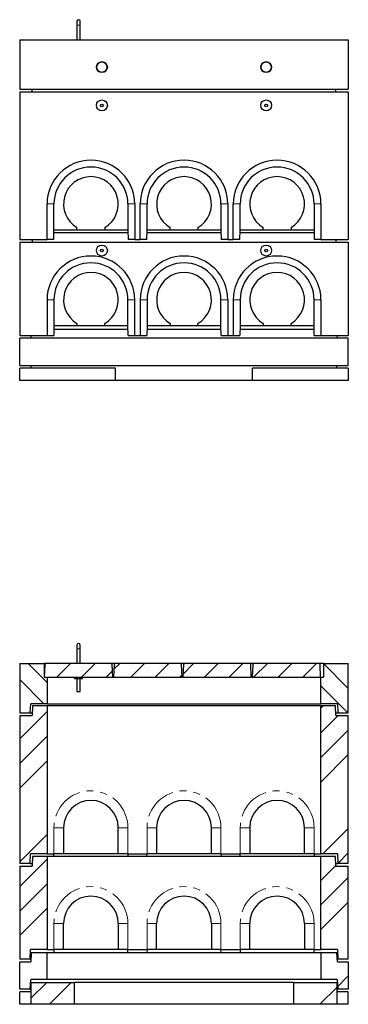
# Model space of a CAD drawing. Units: millimetres. Extents: x 67 to 358, y 44 to 366.
# Drawn here: x 78 to 138, y 186 to 366 of the extents above; entities that cross this region are included whole.
import ezdxf

# ---------------------------------------------------------------- set-up
doc = ezdxf.new("R2010")
doc.units = ezdxf.units.MM
doc.linetypes.add('PHANTOM', pattern=[12.7, 6.35, -1.27, 1.27, -1.27, 1.27, -1.27])

msp = doc.modelspace()

# ---------------------------------------------------------------- hatches: boundary and pattern name
at = {"linetype": 'Continuous', "lineweight": 18}
h = msp.add_hatch(dxfattribs=at)
h.set_pattern_fill('ANSI34', angle=90, style=0)
h.paths.add_polyline_path([(82.21, 248.6), (77.66, 248.6), (77.66, 239.6), (79.56, 239.6), (79.66, 241.25), (82.66, 241.25), (82.66, 246.1), (82.21, 246.1)], flags=0)
h = msp.add_hatch(dxfattribs=at)
h.set_pattern_fill('ANSI31', style=0)
h.paths.add_polyline_path([(82.43, 248.6), (82.27, 248.44), (82.15, 246.1), (94.65, 246.1), (94.54, 248.44), (94.38, 248.6)], flags=0)
h = msp.add_hatch(dxfattribs=at)
h.set_pattern_fill('ANSI31', style=0)
h.paths.add_polyline_path([(95.08, 248.6), (94.92, 248.44), (94.8, 246.1), (107.3, 246.1), (107.19, 248.44), (107.03, 248.6)], flags=0)
h = msp.add_hatch(dxfattribs=at)
h.set_pattern_fill('ANSI31', style=0)
h.paths.add_polyline_path([(107.73, 248.6), (107.57, 248.44), (107.45, 246.1), (119.95, 246.1), (119.84, 248.44), (119.68, 248.6)], flags=0)
h = msp.add_hatch(dxfattribs=at)
h.set_pattern_fill('ANSI31', style=0)
h.paths.add_polyline_path([(120.38, 248.6), (120.22, 248.44), (120.1, 246.1), (132.6, 246.1), (132.49, 248.44), (132.33, 248.6)], flags=0)
h = msp.add_hatch(dxfattribs=at)
h.set_pattern_fill('ANSI34', angle=90, style=0)
h.paths.add_polyline_path([(137.66, 248.6), (133.11, 248.6), (133.11, 246.1), (132.66, 246.1), (132.66, 241.25), (135.66, 241.25), (135.76, 239.6), (137.66, 239.6)], flags=0)
h = msp.add_hatch(dxfattribs=at)
h.set_pattern_fill('ANSI34', style=0)
h.paths.add_polyline_path([(77.66, 212.1), (79.58, 212.1), (79.65, 213.85), (82.66, 213.85), (82.66, 240.85), (80.01, 240.85), (79.91, 239.1), (77.66, 239.1)], flags=0)
h = msp.add_hatch(dxfattribs=at)
h.set_pattern_fill('ANSI34', style=0)
h.paths.add_polyline_path([(135.73, 212.1), (137.66, 212.1), (137.66, 239.1), (135.41, 239.1), (135.31, 240.85), (132.66, 240.85), (132.66, 213.85), (135.66, 213.85)], flags=0)
h = msp.add_hatch(dxfattribs=at)
h.set_pattern_fill('ANSI34', style=0)
h.paths.add_polyline_path([(77.66, 194.6), (79.58, 194.6), (79.65, 196.35), (82.66, 196.35), (82.66, 213.35), (80.01, 213.35), (79.91, 211.6), (77.66, 211.6)], flags=0)
h = msp.add_hatch(dxfattribs=at)
h.set_pattern_fill('ANSI34', style=0)
h.paths.add_polyline_path([(132.66, 196.35), (135.66, 196.35), (135.73, 194.6), (137.66, 194.6), (137.66, 211.6), (135.41, 211.6), (135.31, 213.35), (132.66, 213.35)], flags=0)
h = msp.add_hatch(dxfattribs=at)
h.set_pattern_fill('ANSI34', style=0)
h.paths.add_polyline_path([(79.66, 190.85), (82.66, 190.85), (82.66, 195.75), (79.76, 195.75), (79.66, 194.1), (77.66, 194.1), (77.66, 189.1), (79.56, 189.1)], flags=0)
h = msp.add_hatch(dxfattribs=at)
h.set_pattern_fill('ANSI34', style=0)
h.paths.add_polyline_path([(132.66, 190.85), (135.65, 190.85), (135.76, 189.1), (137.66, 189.1), (137.66, 194.1), (135.66, 194.1), (135.56, 195.75), (132.66, 195.75)], flags=0)
h = msp.add_hatch(dxfattribs=at)
h.set_pattern_fill('ANSI34', style=0)
h.paths.add_polyline_path([(79.76, 186.35), (87.66, 186.35), (87.66, 190.35), (79.76, 190.35)], flags=0)
h = msp.add_hatch(dxfattribs=at)
h.set_pattern_fill('ANSI34', style=0)
h.paths.add_polyline_path([(135.56, 190.35), (127.66, 190.35), (127.66, 186.35), (135.56, 186.35)], flags=0)

# ---------------------------------------------------------------- linework, layer by layer
at = {"color": 7, "linetype": 'Continuous', "lineweight": 25}
for p, q in [((88.1, 365.91), (88.1, 365.21)), ((88.1, 365.21), (88.1, 362.54)), ((88.7, 365.21), (88.7, 365.91)), ((88.7, 362.54), (88.7, 365.21)), ((77.66, 362.54), (77.66, 353.54)), ((77.66, 362.54), (137.66, 362.54)), ((137.66, 362.54), (137.66, 353.54)), ((77.66, 353.54), (137.66, 353.54)), ((77.66, 353.04), (77.66, 326.04)), ((77.66, 353.04), (137.66, 353.04)), ((79.91, 353.04), (79.93, 353.54)), ((135.41, 353.04), (135.38, 353.54)), ((137.66, 353.04), (137.66, 326.04)), ((82.66, 326.04), (82.66, 332.54)), ((83.91, 327.79), (83.91, 332.54)), ((97.41, 332.54), (97.41, 327.79)), ((98.66, 332.54), (98.66, 326.04)), ((99.66, 326.04), (99.66, 332.54)), ((100.91, 327.79), (100.91, 332.54)), ((114.41, 332.54), (114.41, 327.79)), ((115.66, 332.54), (115.66, 326.04)), ((116.66, 326.04), (116.66, 332.54)), ((117.91, 327.79), (117.91, 332.54)), ((131.41, 332.54), (131.41, 327.79)), ((132.66, 332.54), (132.66, 326.04)), ((83.86, 326.04), (83.91, 327.79)), ((83.91, 327.79), (83.91, 327.79)), ((88.11, 327.79), (83.91, 327.79)), ((88.11, 327.79), (88.11, 328.24)), ((93.21, 327.79), (88.11, 327.79)), ((93.21, 328.24), (93.21, 327.79)), ((97.41, 327.79), (93.21, 327.79)), ((97.41, 327.79), (97.41, 327.79)), ((97.41, 327.79), (97.45, 326.04)), ((100.86, 326.04), (100.91, 327.79)), ((100.91, 327.79), (100.91, 327.79)), ((105.11, 327.79), (100.91, 327.79)), ((105.11, 327.79), (105.11, 328.24)), ((110.21, 327.79), (105.11, 327.79)), ((110.21, 328.24), (110.21, 327.79)), ((114.41, 327.79), (110.21, 327.79)), ((114.41, 327.79), (114.41, 327.79)), ((114.41, 327.79), (114.45, 326.04)), ((117.86, 326.04), (117.91, 327.79)), ((117.91, 327.79), (117.91, 327.79)), ((122.11, 327.79), (117.91, 327.79)), ((122.11, 327.79), (122.11, 328.24)), ((127.21, 327.79), (122.11, 327.79)), ((127.21, 328.24), (127.21, 327.79)), ((131.41, 327.79), (127.21, 327.79)), ((131.41, 327.79), (131.41, 327.79)), ((131.41, 327.79), (131.45, 326.04)), ((77.66, 326.04), (82.66, 326.04)), ((77.66, 325.54), (77.66, 308.54)), ((77.66, 325.54), (137.66, 325.54)), ((79.93, 326.04), (79.91, 325.54)), ((83.86, 326.04), (82.66, 326.04)), ((97.42, 327.29), (83.89, 327.29)), ((98.66, 326.04), (97.45, 326.04)), ((98.66, 326.04), (99.66, 326.04)), ((100.86, 326.04), (99.66, 326.04)), ((114.42, 327.29), (100.89, 327.29)), ((115.66, 326.04), (114.45, 326.04)), ((115.66, 326.04), (116.66, 326.04)), ((117.86, 326.04), (116.66, 326.04)), ((131.42, 327.29), (117.89, 327.29)), ((132.66, 326.04), (131.45, 326.04)), ((132.66, 326.04), (137.66, 326.04)), ((135.38, 326.04), (135.41, 325.54)), ((137.66, 325.54), (137.66, 308.54)), ((82.66, 315.04), (82.66, 308.54)), ((83.91, 315.04), (83.91, 310.29)), ((97.41, 310.29), (97.41, 315.04)), ((98.66, 308.54), (98.66, 315.04)), ((99.66, 315.04), (99.66, 308.54)), ((100.91, 315.04), (100.91, 310.29)), ((114.41, 310.29), (114.41, 315.04)), ((115.66, 315.04), (115.66, 308.54)), ((116.66, 315.04), (116.66, 308.54)), ((117.91, 315.04), (117.91, 310.29)), ((131.41, 310.29), (131.41, 315.04)), ((132.66, 315.04), (132.66, 308.54)), ((83.91, 310.29), (83.86, 308.54)), ((83.89, 309.69), (97.42, 309.69)), ((83.91, 310.29), (83.91, 310.29)), ((88.11, 310.29), (83.91, 310.29)), ((88.11, 310.74), (88.11, 310.29)), ((93.21, 310.29), (88.11, 310.29)), ((93.21, 310.29), (93.21, 310.74)), ((97.41, 310.29), (93.21, 310.29)), ((97.45, 308.54), (97.41, 310.29)), ((97.41, 310.29), (97.41, 310.29)), ((100.91, 310.29), (100.86, 308.54)), ((100.89, 309.69), (114.42, 309.69)), ((100.91, 310.29), (100.91, 310.29)), ((105.11, 310.29), (100.91, 310.29)), ((105.11, 310.74), (105.11, 310.29)), ((110.21, 310.29), (105.11, 310.29)), ((110.21, 310.29), (110.21, 310.74)), ((114.41, 310.29), (110.21, 310.29)), ((114.45, 308.54), (114.41, 310.29)), ((114.41, 310.29), (114.41, 310.29)), ((117.91, 310.29), (117.86, 308.54)), ((117.89, 309.69), (131.42, 309.69)), ((117.91, 310.29), (117.91, 310.29)), ((122.11, 310.29), (117.91, 310.29)), ((122.11, 310.74), (122.11, 310.29)), ((127.21, 310.29), (122.11, 310.29)), ((127.21, 310.29), (127.21, 310.74)), ((131.41, 310.29), (127.21, 310.29)), ((131.45, 308.54), (131.41, 310.29)), ((131.41, 310.29), (131.41, 310.29)), ((77.66, 308.54), (82.66, 308.54)), ((77.66, 303.04), (77.66, 308.04)), ((137.66, 308.04), (77.66, 308.04)), ((79.69, 308.54), (79.66, 308.04)), ((82.66, 308.54), (83.86, 308.54)), ((97.45, 308.54), (98.66, 308.54)), ((98.66, 308.54), (99.66, 308.54)), ((99.66, 308.54), (100.86, 308.54)), ((114.45, 308.54), (115.66, 308.54)), ((115.66, 308.54), (116.66, 308.54)), ((116.66, 308.54), (117.86, 308.54)), ((131.45, 308.54), (132.66, 308.54)), ((132.66, 308.54), (137.66, 308.54)), ((135.66, 308.04), (135.63, 308.54)), ((137.66, 303.04), (137.66, 308.04)), ((77.66, 303.04), (137.66, 303.04)), ((77.66, 300.29), (77.66, 302.54)), ((95.16, 302.54), (77.66, 302.54)), ((79.76, 302.54), (79.76, 303.04)), ((95.16, 300.29), (95.16, 302.54)), ((120.16, 300.29), (120.16, 302.54)), ((137.66, 302.54), (120.16, 302.54)), ((135.56, 302.54), (135.56, 303.04)), ((137.66, 302.54), (137.66, 300.29)), ((95.16, 300.29), (77.66, 300.29)), ((120.16, 300.29), (95.16, 300.29)), ((137.66, 300.29), (120.16, 300.29)), ((88.1, 251.96), (88.1, 251.26)), ((88.7, 251.26), (88.7, 251.96)), ((88.1, 251.26), (88.1, 248.6)), ((88.7, 248.6), (88.7, 251.26)), ((77.66, 248.6), (77.66, 239.6)), ((77.66, 248.6), (82.21, 248.6)), ((82.27, 248.44), (82.15, 246.1)), ((82.21, 246.1), (82.21, 248.6)), ((82.43, 248.6), (82.21, 248.6)), ((82.27, 248.44), (82.43, 248.6)), ((94.38, 248.6), (82.43, 248.6)), ((95.08, 248.6), (94.38, 248.6)), ((94.38, 248.6), (94.54, 248.44)), ((94.65, 246.1), (94.54, 248.44)), ((94.92, 248.44), (94.8, 246.1)), ((94.92, 248.44), (95.08, 248.6)), ((107.03, 248.6), (95.08, 248.6)), ((107.73, 248.6), (107.03, 248.6)), ((107.03, 248.6), (107.19, 248.44)), ((107.3, 246.1), (107.19, 248.44)), ((107.57, 248.44), (107.45, 246.1)), ((107.57, 248.44), (107.73, 248.6)), ((119.68, 248.6), (107.73, 248.6)), ((120.38, 248.6), (119.68, 248.6)), ((119.68, 248.6), (119.84, 248.44)), ((119.95, 246.1), (119.84, 248.44)), ((120.22, 248.44), (120.1, 246.1)), ((120.22, 248.44), (120.38, 248.6)), ((132.33, 248.6), (120.38, 248.6)), ((133.11, 248.6), (132.33, 248.6)), ((132.33, 248.6), (132.49, 248.44)), ((132.6, 246.1), (132.49, 248.44)), ((133.11, 248.6), (133.11, 246.1)), ((133.11, 248.6), (137.66, 248.6)), ((137.66, 239.6), (137.66, 248.6)), ((82.15, 246.1), (94.65, 246.1)), ((82.21, 246.1), (82.66, 246.1)), ((82.66, 246.1), (82.66, 241.25)), ((87.65, 245.85), (87.65, 246.1)), ((87.65, 245.85), (89.15, 245.85)), ((88.1, 245.85), (88.1, 243.99)), ((88.7, 243.99), (88.7, 245.85)), ((89.15, 245.85), (89.15, 246.1)), ((94.8, 246.1), (94.65, 246.1)), ((94.8, 246.1), (107.3, 246.1)), ((107.45, 246.1), (107.3, 246.1)), ((107.45, 246.1), (119.95, 246.1)), ((120.1, 246.1), (119.95, 246.1)), ((120.1, 246.1), (132.6, 246.1)), ((132.66, 246.1), (132.6, 246.1)), ((132.66, 241.25), (132.66, 246.1)), ((132.66, 246.1), (133.11, 246.1)), ((88.1, 243.84), (88.1, 243.51)), ((88.1, 243.51), (88.7, 243.51)), ((88.7, 243.51), (88.7, 243.84)), ((79.56, 239.6), (79.66, 241.25)), ((82.66, 241.25), (79.66, 241.25)), ((82.66, 241.25), (132.66, 241.25)), ((135.66, 241.25), (132.66, 241.25)), ((135.66, 241.25), (135.76, 239.6)), ((77.66, 239.6), (79.56, 239.6)), ((79.56, 239.6), (79.93, 239.6)), ((80.01, 240.85), (79.91, 239.1)), ((82.66, 240.85), (80.01, 240.85)), ((82.66, 240.85), (82.66, 213.85)), ((132.66, 240.85), (82.66, 240.85)), ((132.66, 213.85), (132.66, 240.85)), ((135.31, 240.85), (132.66, 240.85)), ((135.41, 239.1), (135.31, 240.85)), ((135.38, 239.6), (135.76, 239.6)), ((135.76, 239.6), (137.66, 239.6)), ((77.66, 239.1), (77.66, 212.1)), ((77.66, 239.1), (79.91, 239.1)), ((135.41, 239.1), (137.66, 239.1)), ((137.66, 212.1), (137.66, 239.1)), ((85.66, 218.6), (85.66, 213.85)), ((95.66, 213.85), (95.66, 218.6)), ((102.66, 218.6), (102.66, 213.85)), ((112.66, 213.85), (112.66, 218.6)), ((119.66, 218.6), (119.66, 213.85)), ((129.66, 213.85), (129.66, 218.6)), ((79.58, 212.1), (79.65, 213.85)), ((82.66, 213.85), (79.65, 213.85)), ((80.01, 213.35), (79.91, 211.6)), ((82.66, 213.35), (80.01, 213.35)), ((82.66, 213.85), (83.91, 213.85)), ((82.66, 213.35), (82.66, 196.35)), ((132.66, 213.35), (82.66, 213.35)), ((83.89, 213.35), (83.91, 213.85)), ((85.66, 213.85), (83.91, 213.85)), ((95.66, 213.85), (85.66, 213.85)), ((97.41, 213.85), (95.66, 213.85)), ((97.41, 213.85), (100.91, 213.85)), ((97.41, 213.85), (97.42, 213.35)), ((100.89, 213.35), (100.91, 213.85)), ((102.66, 213.85), (100.91, 213.85)), ((112.66, 213.85), (102.66, 213.85)), ((114.41, 213.85), (112.66, 213.85)), ((114.41, 213.85), (117.91, 213.85)), ((114.41, 213.85), (114.42, 213.35)), ((117.89, 213.35), (117.91, 213.85)), ((119.66, 213.85), (117.91, 213.85)), ((129.66, 213.85), (119.66, 213.85)), ((131.41, 213.85), (129.66, 213.85)), ((131.41, 213.85), (132.66, 213.85)), ((131.41, 213.85), (131.42, 213.35)), ((135.66, 213.85), (132.66, 213.85)), ((132.66, 196.35), (132.66, 213.35)), ((135.31, 213.35), (132.66, 213.35)), ((135.41, 211.6), (135.31, 213.35)), ((135.66, 213.85), (135.73, 212.1)), ((79.58, 212.1), (77.66, 212.1)), ((77.66, 211.6), (77.66, 194.6)), ((77.66, 211.6), (79.91, 211.6)), ((79.58, 212.1), (79.93, 212.1)), ((135.38, 212.1), (135.73, 212.1)), ((135.41, 211.6), (137.66, 211.6)), ((137.66, 212.1), (135.73, 212.1)), ((137.66, 194.6), (137.66, 211.6)), ((85.66, 196.35), (85.66, 201.1)), ((95.66, 201.1), (95.66, 196.35)), ((102.66, 196.35), (102.66, 201.1)), ((112.66, 201.1), (112.66, 196.35)), ((119.66, 196.35), (119.66, 201.1)), ((129.66, 201.1), (129.66, 196.35)), ((79.58, 194.6), (79.65, 196.35)), ((82.66, 196.35), (79.65, 196.35)), ((82.66, 196.35), (83.91, 196.35)), ((83.91, 196.35), (83.89, 195.75)), ((85.66, 196.35), (83.91, 196.35)), ((95.66, 196.35), (85.66, 196.35)), ((97.41, 196.35), (95.66, 196.35)), ((97.41, 196.35), (100.91, 196.35)), ((97.42, 195.75), (97.41, 196.35)), ((100.91, 196.35), (100.89, 195.75)), ((102.66, 196.35), (100.91, 196.35)), ((112.66, 196.35), (102.66, 196.35)), ((114.41, 196.35), (112.66, 196.35)), ((114.41, 196.35), (117.91, 196.35)), ((114.42, 195.75), (114.41, 196.35)), ((117.91, 196.35), (117.89, 195.75)), ((119.66, 196.35), (117.91, 196.35)), ((129.66, 196.35), (119.66, 196.35)), ((131.41, 196.35), (129.66, 196.35)), ((131.41, 196.35), (132.66, 196.35)), ((131.42, 195.75), (131.41, 196.35)), ((135.66, 196.35), (132.66, 196.35)), ((135.66, 196.35), (135.73, 194.6)), ((79.58, 194.6), (77.66, 194.6)), ((79.58, 194.6), (79.69, 194.6)), ((79.76, 195.75), (79.66, 194.1)), ((82.66, 195.75), (79.76, 195.75)), ((82.66, 190.85), (82.66, 195.75)), ((132.66, 195.75), (82.66, 195.75)), ((132.66, 195.75), (132.66, 190.85)), ((135.56, 195.75), (132.66, 195.75)), ((135.66, 194.1), (135.56, 195.75)), ((135.63, 194.6), (135.73, 194.6)), ((137.66, 194.6), (135.73, 194.6)), ((77.66, 189.1), (77.66, 194.1)), ((77.66, 194.1), (79.66, 194.1)), ((135.66, 194.1), (137.66, 194.1)), ((137.66, 194.1), (137.66, 189.1)), ((79.56, 189.1), (79.66, 190.85)), ((82.66, 190.85), (79.66, 190.85)), ((132.66, 190.85), (82.66, 190.85)), ((135.65, 190.85), (132.66, 190.85)), ((135.65, 190.85), (135.76, 189.1)), ((79.56, 189.1), (77.66, 189.1)), ((79.56, 189.1), (79.76, 189.1)), ((79.76, 186.35), (79.76, 190.35)), ((79.76, 190.35), (87.66, 190.35)), ((87.66, 186.35), (87.66, 190.35)), ((127.66, 190.35), (87.66, 190.35)), ((127.66, 190.35), (127.66, 186.35)), ((127.66, 190.35), (135.56, 190.35)), ((135.56, 190.35), (135.56, 186.35)), ((135.56, 189.1), (135.76, 189.1)), ((137.66, 189.1), (135.76, 189.1)), ((79.76, 188.6), (77.66, 188.6)), ((77.66, 186.35), (77.66, 188.6)), ((137.66, 188.6), (135.56, 188.6)), ((137.66, 186.35), (137.66, 188.6)), ((79.76, 186.35), (77.66, 186.35)), ((87.66, 186.35), (79.76, 186.35)), ((127.66, 186.35), (87.66, 186.35)), ((135.56, 186.35), (127.66, 186.35)), ((137.66, 186.35), (135.56, 186.35))]:
    msp.add_line(p, q, dxfattribs=at)
at = {"color": 8, "linetype": 'PHANTOM', "lineweight": 18}
for p, q in [((88.1, 365.21), (88.7, 365.21)), ((83.91, 332.54), (82.66, 332.54)), ((97.41, 332.54), (98.66, 332.54)), ((100.91, 332.54), (99.66, 332.54)), ((114.41, 332.54), (115.66, 332.54)), ((117.91, 332.54), (116.66, 332.54)), ((131.41, 332.54), (132.66, 332.54)), ((83.91, 315.04), (82.66, 315.04)), ((97.41, 315.04), (98.66, 315.04)), ((100.91, 315.04), (99.66, 315.04)), ((114.41, 315.04), (115.66, 315.04)), ((117.91, 315.04), (116.66, 315.04)), ((131.41, 315.04), (132.66, 315.04)), ((88.1, 251.26), (88.7, 251.26)), ((83.91, 213.85), (83.91, 218.6)), ((83.91, 218.6), (85.66, 218.6)), ((97.41, 218.6), (95.66, 218.6)), ((97.41, 218.6), (97.41, 213.85)), ((100.91, 213.85), (100.91, 218.6)), ((100.91, 218.6), (102.66, 218.6)), ((114.41, 218.6), (112.66, 218.6)), ((114.41, 218.6), (114.41, 213.85)), ((117.91, 213.85), (117.91, 218.6)), ((117.91, 218.6), (119.66, 218.6)), ((129.66, 218.6), (131.41, 218.6)), ((131.41, 218.6), (131.41, 213.85)), ((83.91, 196.35), (83.91, 201.1)), ((83.91, 201.1), (85.66, 201.1)), ((97.41, 201.1), (95.66, 201.1)), ((97.41, 201.1), (97.41, 196.35)), ((100.91, 196.35), (100.91, 201.1)), ((100.91, 201.1), (102.66, 201.1)), ((114.41, 201.1), (112.66, 201.1)), ((114.41, 201.1), (114.41, 196.35)), ((117.91, 196.35), (117.91, 201.1)), ((117.91, 201.1), (119.66, 201.1)), ((131.41, 201.1), (129.66, 201.1)), ((131.41, 201.1), (131.41, 196.35))]:
    msp.add_line(p, q, dxfattribs=at)
at = {"color": 7, "linetype": 'Continuous', "lineweight": 25}
for centre, radius in [((92.66, 357.54), 1), ((122.66, 357.54), 1), ((92.66, 350.54), 1), ((92.66, 350.54), 0.25), ((122.66, 350.54), 1), ((122.66, 350.54), 0.25), ((92.66, 324.04), 1), ((92.66, 324.04), 0.25), ((122.66, 324.04), 1), ((122.66, 324.04), 0.25)]:
    msp.add_circle(centre, radius, dxfattribs=at)
for centre, radius, start, end in [((88.4, 365.91), 0.3, 0, 180), ((90.66, 332.54), 8, 0, 180), ((107.66, 332.54), 8, 0, 180), ((124.66, 332.54), 8, 0, 180), ((90.66, 332.54), 6.75, 0, 180), ((107.66, 332.54), 6.75, 0, 180), ((124.66, 332.54), 6.75, 0, 180), ((90.66, 332.54), 5, 300.6638, 239.3362), ((107.66, 332.54), 5, 300.6638, 239.3362), ((124.66, 332.54), 5, 300.6638, 239.3362), ((90.66, 315.04), 8, 0, 180), ((107.66, 315.04), 8, 0, 180), ((124.66, 315.04), 8, 0, 180), ((90.66, 315.04), 6.75, 0, 180), ((107.66, 315.04), 6.75, 0, 180), ((124.66, 315.04), 6.75, 0, 180), ((90.66, 315.04), 5, 300.6638, 239.3362), ((107.66, 315.04), 5, 300.6638, 239.3362), ((124.66, 315.04), 5, 300.6638, 239.3362), ((88.4, 251.96), 0.3, 0, 180), ((90.66, 218.6), 5, 0, 180), ((107.66, 218.6), 5, 0, 180), ((124.66, 218.6), 5, 0, 180), ((90.66, 201.1), 5, 0, 180), ((107.66, 201.1), 5, 0, 180), ((124.66, 201.1), 5, 0, 180)]:
    msp.add_arc(centre, radius, start, end, dxfattribs=at)
at = {"color": 8, "linetype": 'PHANTOM', "lineweight": 18}
for centre in [(90.66, 218.6), (107.66, 218.6), (124.66, 218.6), (90.66, 201.1), (107.66, 201.1), (124.66, 201.1)]:
    msp.add_arc(centre, 6.75, 0, 180, dxfattribs=at)
for points, knots in [([(93.56, 357.54), (93.56, 357.59), (93.55, 357.69), (93.51, 357.84), (93.45, 357.97), (93.37, 358.1), (93.27, 358.21), (93.14, 358.31), (93.01, 358.38), (92.86, 358.43), (92.71, 358.45), (92.56, 358.45), (92.41, 358.42), (92.27, 358.36), (92.14, 358.29), (92.02, 358.19), (91.92, 358.07), (91.84, 357.94), (91.79, 357.8), (91.75, 357.63), (91.75, 357.46), (91.78, 357.3), (91.83, 357.17), (91.91, 357.03), (92, 356.92), (92.12, 356.81), (92.25, 356.73), (92.4, 356.68), (92.55, 356.64), (92.7, 356.64), (92.85, 356.66), (92.99, 356.7), (93.13, 356.77), (93.25, 356.86), (93.36, 356.97), (93.44, 357.1), (93.51, 357.24), (93.55, 357.39), (93.56, 357.49), (93.56, 357.54)], [0, 0, 0, 0, 0.025986, 0.051972, 0.078436, 0.104903, 0.132187, 0.159472, 0.186933, 0.214394, 0.241007, 0.267621, 0.293753, 0.319885, 0.346538, 0.373191, 0.400662, 0.428132, 0.455432, 0.482731, 0.516868, 0.542618, 0.568368, 0.595074, 0.621781, 0.649253, 0.676723, 0.70398, 0.731237, 0.757597, 0.783957, 0.810156, 0.836355, 0.863294, 0.890234, 0.917795, 0.945354, 0.972677, 1, 1, 1, 1]), ([(123.56, 357.54), (123.56, 357.55), (123.56, 357.6), (123.55, 357.7), (123.51, 357.85), (123.45, 357.98), (123.36, 358.11), (123.26, 358.22), (123.13, 358.31), (123, 358.39), (122.85, 358.43), (122.7, 358.45), (122.55, 358.44), (122.4, 358.41), (122.26, 358.36), (122.13, 358.28), (122.01, 358.18), (121.91, 358.06), (121.84, 357.93), (121.78, 357.78), (121.75, 357.62), (121.75, 357.46), (121.78, 357.3), (121.84, 357.16), (121.91, 357.03), (122.01, 356.91), (122.13, 356.81), (122.26, 356.73), (122.41, 356.67), (122.56, 356.64), (122.71, 356.64), (122.86, 356.66), (123, 356.71), (123.14, 356.77), (123.26, 356.87), (123.36, 356.98), (123.45, 357.11), (123.51, 357.25), (123.55, 357.4), (123.56, 357.49), (123.56, 357.54)], [0, 0, 0, 0, 0.0013865, 0.0276542, 0.0539214, 0.0804108, 0.1069016, 0.1342127, 0.1615235, 0.1889662, 0.216408, 0.2429875, 0.2695674, 0.2957021, 0.3218366, 0.348521, 0.375207, 0.4026953, 0.4301825, 0.4574531, 0.484723, 0.5168724, 0.5434916, 0.570112, 0.5969574, 0.6238036, 0.6512893, 0.6787733, 0.7059992, 0.7332258, 0.7595607, 0.7858956, 0.8121081, 0.8383215, 0.8652957, 0.8922695, 0.9198326, 0.9473933, 0.9736962, 1, 1, 1, 1])]:
    msp.add_open_spline(points, degree=3, knots=knots, dxfattribs=at)
at = {"color": 7, "linetype": 'Continuous', "lineweight": 25}
for points, knots in [([(88.1, 243.99), (88.1, 243.99), (88.1, 243.99), (88.1, 243.98), (88.11, 243.97), (88.11, 243.95), (88.11, 243.92), (88.11, 243.9), (88.11, 243.87), (88.11, 243.85), (88.1, 243.84), (88.1, 243.84), (88.1, 243.84), (88.1, 243.84)], [0, 0, 0, 0, 0.032224, 0.136186, 0.241108, 0.348878, 0.457121, 0.562505, 0.666193, 0.771935, 0.880306, 0.98784, 1, 1, 1, 1]), ([(88.7, 243.84), (88.7, 243.84), (88.7, 243.84), (88.7, 243.84), (88.7, 243.86), (88.7, 243.88), (88.69, 243.9), (88.69, 243.93), (88.7, 243.95), (88.7, 243.97), (88.7, 243.98), (88.7, 243.99), (88.7, 243.99), (88.7, 243.99)], [0, 0, 0, 0, 0.032222, 0.136185, 0.241108, 0.348878, 0.457122, 0.562507, 0.666196, 0.771938, 0.880298, 0.987837, 1, 1, 1, 1])]:
    msp.add_open_spline(points, degree=3, knots=knots, dxfattribs=at)

doc.saveas('drawing.dxf')
